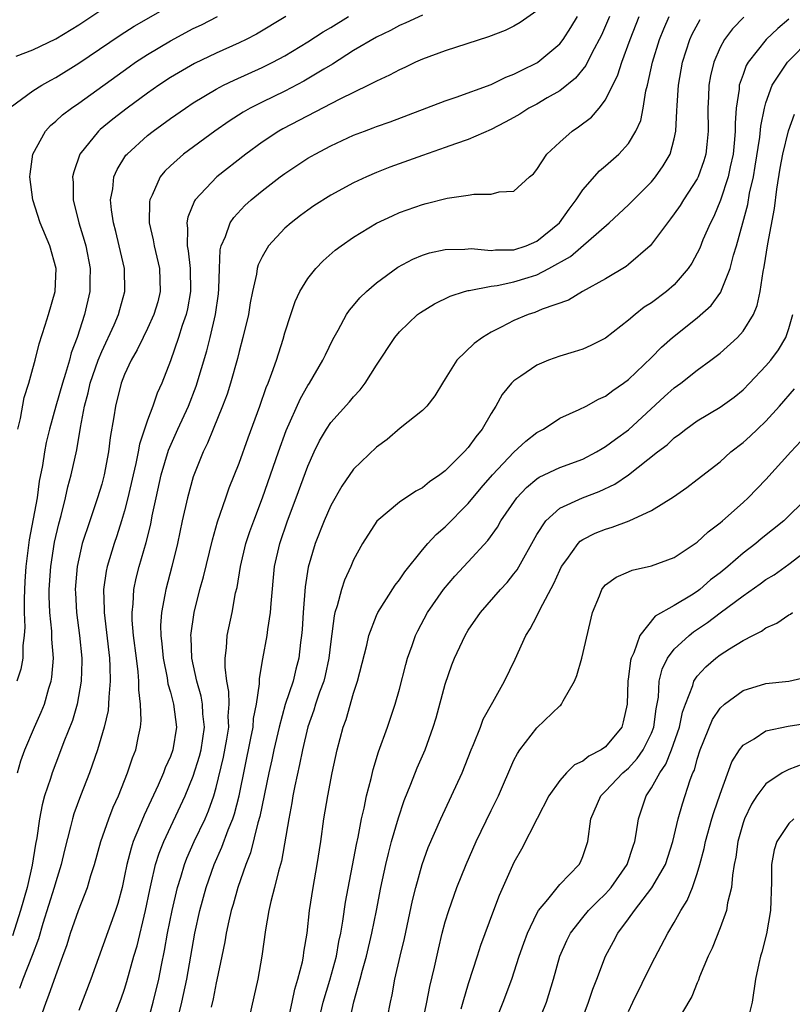
# Model space of a CAD drawing. Units: inches. Extents: x 2607000 to 2610000, y 1518000 to 1521000.
# Drawn here: x 2608624 to 2608691, y 1518189 to 1518275 of the extents above; entities that cross this region are included whole.
import ezdxf

# ---------------------------------------------------------------- set-up
doc = ezdxf.new("R2010")
doc.units = ezdxf.units.IN
doc.header["$MEASUREMENT"] = 0
doc.layers.add('LD26071518_2ft', color=73, linetype='Continuous')

msp = doc.modelspace()

# ---------------------------------------------------------------- linework, layer by layer
at = {"layer": 'LD26071518_2ft'}
for points, elevation in [([(2608623, 1518267.056), (2608625, 1518268.513), (2608625.765, 1518269), (2608626.551, 1518269.449), (2608627, 1518269.675), (2608629, 1518270.914), (2608632.616, 1518273.385), (2608633.843, 1518274.157), (2608638.772, 1518277)], 7498), ([(2608623.538, 1518271.538), (2608625, 1518272.081), (2608627, 1518273.037), (2608629, 1518274.274), (2608631, 1518275.601)], 7500), ([(2608659, 1518275.103), (2608657.559, 1518274.441), (2608657, 1518274.206), (2608656.223, 1518273.777), (2608655, 1518273.195), (2608653, 1518272.027), (2608651.161, 1518270.839), (2608650.406, 1518270.406), (2608648.656, 1518269.344), (2608647, 1518268.496), (2608645, 1518267.53), (2608643.952, 1518267), (2608643.346, 1518266.654), (2608642.124, 1518265.876), (2608640.866, 1518265), (2608638.156, 1518263), (2608637, 1518261.965), (2608636.508, 1518261.492), (2608636.106, 1518261), (2608635.412, 1518259.412), (2608635.196, 1518259), (2608635.166, 1518258.833), (2608635.144, 1518257), (2608635.505, 1518255.505), (2608635.571, 1518255), (2608636.058, 1518253), (2608636.119, 1518251), (2608635.89, 1518250.11), (2608635.563, 1518249), (2608635, 1518247.788), (2608634.609, 1518247), (2608634.095, 1518245.905), (2608633.56, 1518245), (2608633, 1518243.764), (2608632.707, 1518243), (2608632.191, 1518241), (2608632.059, 1518240.059), (2608631.742, 1518238.259), (2608631.603, 1518237), (2608631.219, 1518235), (2608631, 1518234.203), (2608630.635, 1518233), (2608629.95, 1518231), (2608629.308, 1518229), (2608629, 1518227.674), (2608628.864, 1518227), (2608628.697, 1518225), (2608628.709, 1518224.709), (2608628.801, 1518223), (2608629.063, 1518221), (2608629.252, 1518219), (2608629.257, 1518218.743), (2608629.217, 1518217), (2608628.87, 1518215), (2608628.44, 1518213.56), (2608627.695, 1518211.695), (2608627.321, 1518210.679), (2608626.663, 1518209), (2608626.522, 1518208.522), (2608626.014, 1518207), (2608625.791, 1518206.209), (2608625.567, 1518205), (2608625.34, 1518203.34), (2608625.23, 1518202.77), (2608624.935, 1518200.936), (2608624.484, 1518199), (2608623.92, 1518197), (2608623.208, 1518194.792)], 7490), ([(2608647.081, 1518275), (2608644.53, 1518273.47), (2608643.614, 1518273), (2608643, 1518272.702), (2608641, 1518271.802), (2608639.105, 1518270.895), (2608637, 1518269.669), (2608635.983, 1518269), (2608635, 1518268.313), (2608633.213, 1518267), (2608631.968, 1518266.032), (2608630.869, 1518265.132), (2608630.72, 1518265), (2608629.097, 1518263), (2608628.556, 1518261.445), (2608628.462, 1518261), (2608628.5, 1518260.5), (2608628.504, 1518259), (2608628.997, 1518257.003), (2608629.48, 1518255.48), (2608629.603, 1518255), (2608629.989, 1518253), (2608629.958, 1518251.958), (2608629.951, 1518251), (2608629.505, 1518249), (2608628.853, 1518247), (2608628.339, 1518245.661), (2608628.177, 1518245), (2608627.844, 1518243.844), (2608627.564, 1518243), (2608626.989, 1518241.012), (2608626.431, 1518239), (2608626.163, 1518237.837), (2608625.997, 1518237), (2608625.821, 1518235.821), (2608625.554, 1518234.446), (2608625.362, 1518233), (2608624.67, 1518229.33), (2608624.378, 1518227), (2608624.294, 1518225.706), (2608624.22, 1518224.22), (2608624.22, 1518223), (2608624.278, 1518221.722), (2608624.234, 1518221), (2608624.117, 1518220.116), (2608624.112, 1518219), (2608623.943, 1518218.057), (2608623.604, 1518217)], 7494), ([(2608623.65, 1518209), (2608623.943, 1518210.057), (2608624.288, 1518211), (2608625.136, 1518213), (2608625.711, 1518214.289), (2608625.994, 1518215), (2608626.387, 1518216.387), (2608626.592, 1518217), (2608626.653, 1518217.347), (2608626.781, 1518219), (2608626.656, 1518220.656), (2608626.64, 1518221.361), (2608626.463, 1518223), (2608626.41, 1518224.41), (2608626.41, 1518225), (2608626.546, 1518227), (2608626.879, 1518229.121), (2608627.256, 1518230.744), (2608627.465, 1518231.465), (2608627.849, 1518233), (2608628.048, 1518233.952), (2608628.346, 1518235), (2608628.824, 1518237.177), (2608629.147, 1518239.147), (2608629.5, 1518241), (2608629.827, 1518242.174), (2608630.008, 1518243), (2608630.686, 1518245), (2608631, 1518245.767), (2608632.092, 1518248.092), (2608632.48, 1518249), (2608632.58, 1518249.42), (2608633.033, 1518251), (2608632.995, 1518253), (2608632.538, 1518255), (2608632.238, 1518256.238), (2608632.035, 1518257), (2608631.858, 1518258.142), (2608631.783, 1518259), (2608631.964, 1518259.964), (2608632.057, 1518261), (2608632.341, 1518261.659), (2608633.115, 1518262.885), (2608633.211, 1518263), (2608635, 1518264.609), (2608635.491, 1518265), (2608637, 1518266.09), (2608638.305, 1518267), (2608639, 1518267.456), (2608641, 1518268.657), (2608641.649, 1518269), (2608642.554, 1518269.446), (2608645, 1518270.537), (2608645.953, 1518271), (2608647, 1518271.562), (2608649, 1518272.791), (2608650.331, 1518273.669), (2608651, 1518274.047), (2608652.561, 1518275)], 7492), ([(2608623.692, 1518239), (2608623.917, 1518239.917), (2608624.234, 1518241.766), (2608624.636, 1518243), (2608625, 1518244.276), (2608625.198, 1518245), (2608625.549, 1518246.451), (2608626.074, 1518248.074), (2608626.355, 1518249), (2608626.926, 1518251), (2608627.024, 1518253), (2608626.484, 1518255), (2608625.642, 1518257), (2608624.987, 1518259), (2608624.731, 1518261), (2608624.747, 1518261.253), (2608624.984, 1518263), (2608626.082, 1518265), (2608626.525, 1518265.475), (2608627, 1518265.856), (2608627.589, 1518266.411), (2608628.352, 1518267), (2608629, 1518267.441), (2608633.388, 1518270.612), (2608633.942, 1518271), (2608635, 1518271.698), (2608637, 1518272.886), (2608639, 1518273.943), (2608639.717, 1518274.283), (2608641.119, 1518275)], 7496), ([(2608669, 1518275.498), (2608667.534, 1518274.467), (2608667, 1518274.155), (2608666.224, 1518273.776), (2608664.787, 1518273.213), (2608661, 1518272.003), (2608659, 1518271.269), (2608658.4, 1518271), (2608657.457, 1518270.543), (2608657, 1518270.349), (2608656.128, 1518269.872), (2608655, 1518269.371), (2608654.292, 1518269), (2608651.783, 1518267.782), (2608646.81, 1518265.19), (2608646.479, 1518265), (2608645, 1518264.028), (2608643.589, 1518263), (2608641.047, 1518261), (2608639.159, 1518259), (2608639.094, 1518258.906), (2608638.511, 1518257.489), (2608638.433, 1518257), (2608638.506, 1518256.506), (2608638.455, 1518255), (2608638.553, 1518254.553), (2608638.711, 1518253), (2608638.757, 1518251), (2608638.502, 1518249.498), (2608638.383, 1518249), (2608638.041, 1518248.041), (2608637.716, 1518247), (2608637, 1518244.951), (2608636.246, 1518243), (2608635.856, 1518242.144), (2608635.459, 1518241), (2608635, 1518239.778), (2608634.308, 1518237.692), (2608634.199, 1518237), (2608633.995, 1518235.995), (2608633.75, 1518235), (2608633.292, 1518233), (2608633, 1518231.87), (2608632.743, 1518231), (2608632.318, 1518229.682), (2608632.077, 1518229), (2608631.478, 1518227), (2608631.392, 1518226.607), (2608631.17, 1518225), (2608631.222, 1518223.222), (2608631.213, 1518223), (2608631.671, 1518219), (2608631.717, 1518218.283), (2608631.74, 1518217), (2608631.61, 1518215.61), (2608631.603, 1518215), (2608631.553, 1518214.447), (2608631.227, 1518213), (2608630.638, 1518211), (2608629.926, 1518209), (2608629.143, 1518207), (2608628.574, 1518205.426), (2608628.449, 1518205), (2608628.288, 1518204.289), (2608627.747, 1518202.253), (2608627.475, 1518201), (2608627, 1518199.499), (2608626.863, 1518199), (2608625.857, 1518195.857), (2608625.468, 1518194.532), (2608624.93, 1518193.07), (2608624.124, 1518191), (2608623.827, 1518190.173)], 7488), ([(2608625.463, 1518187), (2608626.15, 1518189), (2608626.398, 1518189.602), (2608627, 1518191.309), (2608627.62, 1518193), (2608627.973, 1518194.027), (2608628.278, 1518195), (2608628.962, 1518197), (2608629.754, 1518199), (2608630.056, 1518200.057), (2608630.366, 1518201), (2608630.925, 1518203), (2608631.625, 1518205), (2608632.004, 1518205.997), (2608632.459, 1518207), (2608633.266, 1518209), (2608633.693, 1518210.308), (2608633.968, 1518211), (2608634.2, 1518212.2), (2608634.379, 1518213), (2608634.44, 1518213.56), (2608634.4, 1518215), (2608634.235, 1518216.235), (2608634.243, 1518217), (2608634.189, 1518217.811), (2608634.029, 1518219), (2608633.79, 1518221), (2608633.666, 1518222.334), (2608633.648, 1518223), (2608633.74, 1518223.74), (2608633.795, 1518225), (2608634.008, 1518225.992), (2608634.273, 1518227), (2608634.894, 1518229.106), (2608635.286, 1518230.714), (2608635.416, 1518231.416), (2608635.744, 1518233), (2608636.195, 1518235), (2608636.837, 1518237.162), (2608637.652, 1518239), (2608638.573, 1518241), (2608639.259, 1518242.741), (2608640.174, 1518245.826), (2608640.47, 1518247), (2608640.943, 1518249), (2608641.192, 1518250.808), (2608641.241, 1518251.241), (2608641.282, 1518253), (2608641.356, 1518254.644), (2608641.443, 1518255), (2608641.816, 1518255.816), (2608642.213, 1518257), (2608642.526, 1518257.473), (2608643.5, 1518258.5), (2608644.047, 1518259), (2608645, 1518259.783), (2608646.586, 1518261), (2608647, 1518261.303), (2608649, 1518262.625), (2608649.643, 1518263), (2608651, 1518263.718), (2608653, 1518264.637), (2608653.942, 1518265), (2608654.718, 1518265.282), (2608655, 1518265.402), (2608656.188, 1518265.812), (2608661, 1518267.634), (2608661.95, 1518267.95), (2608665, 1518269.078), (2608666.291, 1518269.709), (2608667, 1518269.969), (2608667.672, 1518270.328), (2608669, 1518270.95), (2608669.074, 1518271), (2608671, 1518272.616), (2608671.292, 1518273), (2608671.973, 1518274.027), (2608672.551, 1518275)], 7486), ([(2608675.354, 1518275), (2608674.631, 1518273.369), (2608673.794, 1518271.794), (2608673.276, 1518270.724), (2608672.384, 1518269.616), (2608671, 1518268.514), (2608669.888, 1518267.888), (2608669, 1518267.363), (2608668.308, 1518267), (2608667.511, 1518266.489), (2608667, 1518266.194), (2608666.234, 1518265.766), (2608665, 1518265.15), (2608663, 1518264.269), (2608661.89, 1518263.89), (2608661, 1518263.555), (2608659, 1518262.865), (2608656.161, 1518261.839), (2608655, 1518261.377), (2608654.13, 1518261), (2608653, 1518260.476), (2608651, 1518259.397), (2608649.534, 1518258.466), (2608649, 1518258.106), (2608648.363, 1518257.637), (2608647.53, 1518257), (2608647, 1518256.526), (2608645.571, 1518255), (2608645, 1518254.033), (2608644.662, 1518253.338), (2608644.573, 1518253), (2608644.505, 1518252.505), (2608644.159, 1518251), (2608643.973, 1518250.027), (2608643.813, 1518249), (2608643.338, 1518247), (2608643, 1518245.779), (2608642.851, 1518245.149), (2608642.254, 1518243), (2608641.952, 1518242.048), (2608641.553, 1518241), (2608640.724, 1518239), (2608640.245, 1518237.755), (2608639.866, 1518237), (2608639, 1518234.84), (2608638.478, 1518233), (2608638.028, 1518231), (2608637.618, 1518229), (2608637.13, 1518227), (2608636.595, 1518225), (2608636.527, 1518224.527), (2608636.222, 1518223), (2608636.145, 1518221.855), (2608636.167, 1518221), (2608636.259, 1518220.259), (2608636.366, 1518219), (2608636.714, 1518217.286), (2608636.781, 1518216.781), (2608637, 1518216.04), (2608637.276, 1518215), (2608637.529, 1518213), (2608637.203, 1518211), (2608637, 1518210.442), (2608636.554, 1518209.446), (2608636.396, 1518209), (2608635.918, 1518207.918), (2608634.696, 1518205.304), (2608634.31, 1518204.31), (2608633.757, 1518203), (2608633.565, 1518202.435), (2608633.194, 1518201), (2608633, 1518200.002), (2608632.775, 1518199), (2608632.407, 1518197.593), (2608632.214, 1518197), (2608630.056, 1518191), (2608629, 1518188.272)], 7484), ([(2608631.599, 1518186.401), (2608632.71, 1518189.29), (2608633, 1518190.135), (2608633.206, 1518190.794), (2608633.809, 1518193), (2608634.087, 1518193.913), (2608634.837, 1518197), (2608635.194, 1518198.806), (2608635.323, 1518199.323), (2608635.697, 1518201), (2608636.01, 1518201.99), (2608636.414, 1518203), (2608638.301, 1518207), (2608639, 1518208.705), (2608639.545, 1518210.456), (2608639.678, 1518211), (2608639.973, 1518213), (2608639.839, 1518214.161), (2608639.799, 1518215), (2608639.682, 1518215.682), (2608639.294, 1518217), (2608638.87, 1518219), (2608638.81, 1518220.81), (2608638.791, 1518221), (2608639.067, 1518223), (2608639.582, 1518225), (2608639.888, 1518226.112), (2608640.664, 1518229.336), (2608641.11, 1518230.89), (2608641.831, 1518233), (2608642.139, 1518233.861), (2608643, 1518236.031), (2608643.776, 1518238.224), (2608644.808, 1518241), (2608645.37, 1518242.63), (2608645.533, 1518243), (2608645.866, 1518243.865), (2608646.253, 1518245), (2608646.847, 1518246.847), (2608647, 1518247.387), (2608647.513, 1518249), (2608647.883, 1518250.117), (2608648.311, 1518251), (2608649, 1518252.138), (2608649.685, 1518253), (2608650.332, 1518253.668), (2608651.394, 1518254.606), (2608651.915, 1518255), (2608653, 1518255.744), (2608655, 1518256.964), (2608656.381, 1518257.619), (2608657, 1518257.888), (2608659, 1518258.605), (2608659.329, 1518258.671), (2608661.152, 1518259.152), (2608663, 1518259.401), (2608663.506, 1518259.505), (2608665, 1518259.485), (2608665.693, 1518259.693), (2608667, 1518259.764), (2608668.364, 1518261), (2608668.715, 1518261.285), (2608669, 1518261.636), (2608669.864, 1518263), (2608671, 1518264.048), (2608672.085, 1518265), (2608672.64, 1518265.36), (2608673.773, 1518266.227), (2608674.43, 1518267), (2608675, 1518267.733), (2608676.077, 1518269.923), (2608676.404, 1518271), (2608677.134, 1518273), (2608677.939, 1518275)], 7482), ([(2608635, 1518187.161), (2608635.494, 1518189), (2608635.979, 1518191), (2608636.219, 1518192.219), (2608636.497, 1518193.503), (2608636.755, 1518195), (2608637.142, 1518197), (2608637.606, 1518199), (2608637.897, 1518199.897), (2608638.222, 1518201), (2608638.44, 1518201.56), (2608639.076, 1518203), (2608640.022, 1518205), (2608640.317, 1518205.683), (2608640.792, 1518207), (2608641, 1518207.724), (2608641.638, 1518210.363), (2608641.927, 1518211.927), (2608642.089, 1518213), (2608642.048, 1518213.952), (2608642.129, 1518215), (2608642.104, 1518216.104), (2608641.925, 1518217), (2608641.778, 1518218.222), (2608641.786, 1518219), (2608641.912, 1518219.912), (2608641.97, 1518221), (2608642.39, 1518223), (2608642.697, 1518224.697), (2608642.815, 1518225.185), (2608643.109, 1518227), (2608643.6, 1518229), (2608643.945, 1518230.055), (2608644.282, 1518231), (2608645.043, 1518233), (2608646.434, 1518237), (2608647.12, 1518238.88), (2608648.345, 1518241.655), (2608649, 1518242.795), (2608649.14, 1518243), (2608650.32, 1518245), (2608650.528, 1518245.472), (2608651.176, 1518246.824), (2608651.639, 1518247.639), (2608652.376, 1518249), (2608652.626, 1518249.374), (2608653, 1518249.791), (2608653.548, 1518250.452), (2608654.112, 1518251), (2608655, 1518251.772), (2608656.861, 1518253.139), (2608658.165, 1518253.835), (2608659, 1518254.178), (2608659.616, 1518254.384), (2608661, 1518254.676), (2608662.698, 1518254.698), (2608663, 1518254.736), (2608663.256, 1518254.744), (2608665, 1518254.584), (2608665.372, 1518254.628), (2608667, 1518254.65), (2608668.071, 1518255), (2608669, 1518255.397), (2608670.967, 1518257), (2608671.806, 1518258.194), (2608672.434, 1518259), (2608673, 1518259.87), (2608674.473, 1518261.527), (2608675, 1518261.967), (2608676.143, 1518263), (2608677, 1518263.927), (2608677.654, 1518265), (2608678.068, 1518265.932), (2608678.273, 1518267), (2608678.521, 1518268.521), (2608678.647, 1518269), (2608679.101, 1518271), (2608679.71, 1518273), (2608680.079, 1518273.921), (2608680.543, 1518275)], 7480), ([(2608637.669, 1518187.669), (2608637.989, 1518189), (2608638.428, 1518191), (2608638.79, 1518193), (2608639.133, 1518195), (2608639.566, 1518197), (2608640.126, 1518199), (2608640.82, 1518201), (2608641.487, 1518202.513), (2608642.037, 1518204.038), (2608642.438, 1518205), (2608642.584, 1518205.416), (2608642.99, 1518207), (2608644.028, 1518212.028), (2608644.214, 1518213), (2608644.266, 1518213.733), (2608644.527, 1518215), (2608644.783, 1518216.783), (2608644.779, 1518217.221), (2608645.058, 1518218.942), (2608645.454, 1518221), (2608645.504, 1518221.504), (2608645.746, 1518223), (2608645.791, 1518223.791), (2608646.089, 1518227), (2608646.541, 1518229), (2608647.223, 1518231), (2608647.984, 1518233), (2608649, 1518235.772), (2608649.551, 1518237), (2608650.03, 1518237.97), (2608650.621, 1518239), (2608651, 1518239.572), (2608652.632, 1518241.368), (2608653, 1518241.824), (2608653.575, 1518242.425), (2608654.01, 1518243), (2608655, 1518244.564), (2608656.591, 1518247), (2608657, 1518247.496), (2608658.589, 1518249), (2608658.823, 1518249.178), (2608660.071, 1518249.93), (2608661.416, 1518250.584), (2608662.672, 1518251), (2608663, 1518251.091), (2608663.094, 1518251.094), (2608665, 1518251.475), (2608665.536, 1518251.536), (2608667, 1518251.838), (2608668.237, 1518252.237), (2608669, 1518252.462), (2608670.043, 1518253), (2608671.935, 1518254.065), (2608675.32, 1518257), (2608677, 1518258.567), (2608679, 1518260.586), (2608679.344, 1518261), (2608680.04, 1518261.96), (2608680.642, 1518263), (2608681, 1518264.317), (2608681.145, 1518265), (2608681.234, 1518266.766), (2608681.237, 1518267.237), (2608681.353, 1518269), (2608681.712, 1518271), (2608682.355, 1518273), (2608682.554, 1518273.446), (2608683.252, 1518274.748)], 7478), ([(2608687.068, 1518274.932), (2608686.07, 1518273.93), (2608685.375, 1518273), (2608685, 1518272.294), (2608684.445, 1518271), (2608684.166, 1518269.834), (2608684.022, 1518269), (2608683.987, 1518267.987), (2608683.922, 1518267), (2608683.954, 1518265), (2608683.826, 1518263.826), (2608683.758, 1518263), (2608683.59, 1518262.41), (2608683.076, 1518261), (2608683, 1518260.845), (2608681.8, 1518259), (2608681.502, 1518258.498), (2608681, 1518257.769), (2608680.67, 1518257.33), (2608680.395, 1518257), (2608679, 1518255.119), (2608678.886, 1518255), (2608677, 1518253.354), (2608676.802, 1518253.198), (2608675, 1518252.121), (2608672.978, 1518251), (2608671.747, 1518250.253), (2608669.448, 1518249.449), (2608668.819, 1518249.181), (2608668.244, 1518249), (2608667, 1518248.476), (2608665.887, 1518247.887), (2608665, 1518247.447), (2608664.255, 1518247), (2608663.527, 1518246.473), (2608662.01, 1518245), (2608661, 1518243.381), (2608660.745, 1518243), (2608660.102, 1518241.897), (2608659.38, 1518241), (2608659, 1518240.613), (2608657.074, 1518239.074), (2608655.914, 1518238.086), (2608655, 1518237.432), (2608653, 1518235.487), (2608651.974, 1518234.026), (2608651, 1518232.322), (2608650.413, 1518231), (2608649.632, 1518229), (2608649.04, 1518226.96), (2608648.767, 1518225.233), (2608648.581, 1518223), (2608648.498, 1518221.502), (2608648.456, 1518221), (2608648.369, 1518220.37), (2608648.223, 1518219), (2608647.956, 1518218.044), (2608647.708, 1518217), (2608647.033, 1518214.967), (2608646.485, 1518213), (2608646.023, 1518211), (2608645.85, 1518210.149), (2608645.592, 1518209), (2608644.815, 1518205.185), (2608644.647, 1518204.647), (2608643.987, 1518202.013), (2608643.575, 1518201), (2608642.875, 1518199), (2608642.477, 1518197.523), (2608642.31, 1518197), (2608642.095, 1518196.095), (2608641.873, 1518195), (2608641.757, 1518194.243), (2608641.503, 1518193), (2608641.067, 1518190.933), (2608641, 1518190.67), (2608640.722, 1518189.278), (2608640.546, 1518188.546)], 7476), ([(2608691, 1518274.758), (2608690.052, 1518273.948), (2608689.032, 1518273), (2608687.445, 1518271), (2608687.282, 1518270.718), (2608687, 1518269.951), (2608686.674, 1518269), (2608686.651, 1518268.651), (2608686.392, 1518267), (2608686.3, 1518265.7), (2608686.308, 1518265), (2608686.256, 1518264.256), (2608686.136, 1518263), (2608685.873, 1518261.873), (2608685.702, 1518261), (2608685.027, 1518258.973), (2608684.441, 1518257.559), (2608684.15, 1518257), (2608683.5, 1518255.5), (2608683.217, 1518254.783), (2608683, 1518254.338), (2608682.526, 1518253.474), (2608682.211, 1518253), (2608681, 1518251.589), (2608680.331, 1518251), (2608679, 1518250.017), (2608678.37, 1518249.63), (2608677.572, 1518249), (2608677, 1518248.514), (2608675, 1518246.942), (2608673.72, 1518246.28), (2608673, 1518245.973), (2608672.265, 1518245.735), (2608671, 1518245.364), (2608670.011, 1518245), (2608669, 1518244.583), (2608667.611, 1518243.611), (2608667, 1518243.207), (2608666.792, 1518243), (2608665.979, 1518242.021), (2608665.403, 1518241), (2608665, 1518240.359), (2608664.225, 1518239), (2608663.672, 1518238.328), (2608663, 1518237.386), (2608662.654, 1518237), (2608661, 1518235.366), (2608660.511, 1518235), (2608659.612, 1518234.388), (2608659, 1518233.879), (2608658.425, 1518233.575), (2608657, 1518232.627), (2608655.023, 1518230.977), (2608653.772, 1518229), (2608653, 1518227.58), (2608652.76, 1518227), (2608652.198, 1518225.802), (2608651.945, 1518225), (2608651.567, 1518223.567), (2608651.363, 1518223), (2608651.288, 1518222.712), (2608651, 1518220.474), (2608650.845, 1518219), (2608650.518, 1518217.482), (2608650.394, 1518217), (2608650.031, 1518216.031), (2608649.683, 1518215), (2608649.528, 1518214.472), (2608648.995, 1518213.005), (2608648.536, 1518211), (2608648.284, 1518209.716), (2608647.866, 1518207.867), (2608647.698, 1518207), (2608647.606, 1518206.394), (2608647.327, 1518205), (2608646.695, 1518201.305), (2608646.433, 1518200.433), (2608646.095, 1518199), (2608645.774, 1518197.774), (2608645.607, 1518197), (2608645.314, 1518195.314), (2608644.995, 1518193.005), (2608644.625, 1518191), (2608643.733, 1518187)], 7474), ([(2608647.241, 1518187.242), (2608647.634, 1518189), (2608647.862, 1518190.138), (2608648.128, 1518191), (2608648.525, 1518192.525), (2608648.616, 1518193), (2608648.657, 1518193.343), (2608648.93, 1518195), (2608649.144, 1518197), (2608649.461, 1518199), (2608649.829, 1518201), (2608650.137, 1518203), (2608650.408, 1518205), (2608650.733, 1518207), (2608651.127, 1518209), (2608651.569, 1518211), (2608652.092, 1518213), (2608652.336, 1518213.664), (2608653, 1518215.94), (2608653.349, 1518217), (2608654.138, 1518220.138), (2608654.326, 1518221), (2608655, 1518222.741), (2608655.117, 1518223), (2608656.631, 1518225.369), (2608657, 1518225.835), (2608657.466, 1518226.534), (2608659, 1518228.459), (2608659.472, 1518229), (2608660.207, 1518229.793), (2608661, 1518230.476), (2608663, 1518232.507), (2608664.138, 1518233.862), (2608665.134, 1518235), (2608667, 1518236.972), (2608668.045, 1518237.955), (2608669, 1518238.701), (2608669.571, 1518239), (2608671, 1518239.94), (2608672.694, 1518240.694), (2608673.29, 1518241), (2608674.392, 1518241.608), (2608675, 1518241.863), (2608675.624, 1518242.376), (2608676.565, 1518243), (2608677, 1518243.319), (2608679, 1518245.246), (2608679.868, 1518246.132), (2608680.838, 1518247), (2608683, 1518248.708), (2608684.225, 1518249.775), (2608685.066, 1518250.934), (2608685.132, 1518251.132), (2608685.871, 1518253), (2608686.176, 1518254.176), (2608686.437, 1518255), (2608686.993, 1518257.007), (2608687.413, 1518258.587), (2608687.573, 1518259.573), (2608687.9, 1518261), (2608688.071, 1518261.929), (2608688.477, 1518264.477), (2608688.558, 1518265.443), (2608688.872, 1518267), (2608689, 1518267.453), (2608689.556, 1518269), (2608690.875, 1518271), (2608691, 1518271.133), (2608692.825, 1518273)], 7472), ([(2608649.861, 1518187), (2608650.345, 1518189), (2608650.914, 1518190.914), (2608651.49, 1518193), (2608651.713, 1518194.287), (2608651.879, 1518195), (2608652.065, 1518196.065), (2608652.289, 1518197.711), (2608653.24, 1518202.76), (2608653.39, 1518203.39), (2608653.695, 1518205), (2608653.919, 1518205.919), (2608654.133, 1518207), (2608654.521, 1518208.521), (2608654.696, 1518209.304), (2608655.165, 1518210.835), (2608655.96, 1518213), (2608656.637, 1518215), (2608657, 1518216.304), (2608657.553, 1518218.447), (2608657.71, 1518219), (2608658.113, 1518220.113), (2608658.412, 1518221), (2608658.601, 1518221.399), (2608659.452, 1518223), (2608660.838, 1518225), (2608661.837, 1518226.163), (2608663, 1518227.403), (2608664.712, 1518229.288), (2608665.551, 1518230.449), (2608665.862, 1518231), (2608667.239, 1518233), (2608668.095, 1518233.905), (2608669, 1518234.648), (2608669.211, 1518234.789), (2608671, 1518235.634), (2608673, 1518236.386), (2608674.193, 1518237), (2608674.694, 1518237.306), (2608675, 1518237.465), (2608675.875, 1518238.125), (2608677, 1518238.938), (2608680.156, 1518241.844), (2608681, 1518242.589), (2608681.564, 1518243), (2608683, 1518244.129), (2608684.186, 1518245), (2608685, 1518245.636), (2608686.526, 1518247), (2608687, 1518247.532), (2608687.901, 1518249), (2608688.222, 1518249.778), (2608688.486, 1518251), (2608688.754, 1518252.754), (2608688.848, 1518253.152), (2608689.162, 1518255.162), (2608689.744, 1518258.256), (2608689.947, 1518259.947), (2608690.245, 1518261.755), (2608690.472, 1518263), (2608690.982, 1518265.018), (2608691.508, 1518266.491)], 7470), ([(2608652.58, 1518187), (2608653.021, 1518189.021), (2608653.582, 1518191), (2608653.773, 1518191.773), (2608654.122, 1518193), (2608654.6, 1518195), (2608655.002, 1518197), (2608655.383, 1518199), (2608655.81, 1518201), (2608656.035, 1518201.965), (2608656.314, 1518203), (2608656.913, 1518205.086), (2608657.417, 1518206.583), (2608658.004, 1518208.004), (2608658.557, 1518209.443), (2608659.235, 1518211), (2608659.957, 1518213), (2608660.198, 1518213.801), (2608661, 1518216.748), (2608661.577, 1518218.423), (2608661.794, 1518219), (2608662.725, 1518221), (2608663, 1518221.444), (2608664.078, 1518223), (2608665.823, 1518225), (2608666.393, 1518225.607), (2608667, 1518226.357), (2608667.277, 1518226.724), (2608669, 1518229.812), (2608669.778, 1518231), (2608671, 1518232.093), (2608672.973, 1518233), (2608674.447, 1518233.553), (2608675.81, 1518234.19), (2608677, 1518235.011), (2608679.544, 1518237), (2608680.371, 1518237.629), (2608681, 1518238.244), (2608681.446, 1518238.554), (2608682.013, 1518239), (2608683, 1518239.708), (2608685, 1518240.915), (2608686.214, 1518241.786), (2608687, 1518242.419), (2608687.572, 1518243), (2608689, 1518244.503), (2608689.419, 1518245), (2608690.098, 1518245.902), (2608690.747, 1518247), (2608691, 1518247.784), (2608691.352, 1518249)], 7468), ([(2608655.685, 1518186.315), (2608656.211, 1518189), (2608656.36, 1518189.64), (2608656.609, 1518191), (2608657.064, 1518193), (2608657.451, 1518194.549), (2608658.152, 1518197.848), (2608658.427, 1518199), (2608658.975, 1518201), (2608659.518, 1518202.482), (2608660.609, 1518205), (2608661.554, 1518207), (2608662.466, 1518209), (2608663.26, 1518211), (2608663.466, 1518211.465), (2608664.069, 1518213), (2608664.314, 1518213.686), (2608665.155, 1518215.155), (2608666.175, 1518217), (2608667.092, 1518218.908), (2608668.049, 1518221), (2608668.426, 1518221.574), (2608669, 1518222.677), (2608669.283, 1518223.283), (2608670.487, 1518225.513), (2608671, 1518226.689), (2608671.156, 1518227), (2608671.616, 1518227.616), (2608672.591, 1518229), (2608672.787, 1518229.213), (2608673, 1518229.352), (2608674.097, 1518229.903), (2608675, 1518230.276), (2608675.57, 1518230.43), (2608677.052, 1518231), (2608679, 1518231.896), (2608680.919, 1518233.081), (2608682.094, 1518233.906), (2608683, 1518234.584), (2608685, 1518236.15), (2608685.948, 1518237), (2608687, 1518237.815), (2608687.627, 1518238.373), (2608688.271, 1518239), (2608689, 1518239.675), (2608690.189, 1518241), (2608691.501, 1518242.499)], 7466), ([(2608658.638, 1518185.362), (2608659.399, 1518189), (2608659.651, 1518190.349), (2608660.051, 1518192.051), (2608660.396, 1518193.604), (2608660.735, 1518195), (2608661, 1518196.008), (2608661.3, 1518197), (2608662.002, 1518199), (2608662.812, 1518201), (2608663.709, 1518203), (2608665, 1518205.719), (2608665.636, 1518207), (2608667, 1518210.113), (2608667.298, 1518210.703), (2608667.501, 1518211), (2608669, 1518212.931), (2608671, 1518214.851), (2608671.086, 1518214.914), (2608671.153, 1518215), (2608671.285, 1518215.285), (2608672.289, 1518217), (2608672.502, 1518217.498), (2608672.939, 1518219), (2608673.842, 1518223), (2608674.454, 1518224.454), (2608674.669, 1518225), (2608674.803, 1518225.196), (2608675, 1518225.399), (2608675.912, 1518226.088), (2608677, 1518226.546), (2608677.321, 1518226.679), (2608679, 1518227.075), (2608681, 1518227.801), (2608683, 1518229.116), (2608683.963, 1518230.036), (2608685, 1518230.823), (2608685.206, 1518231), (2608687, 1518232.579), (2608687.458, 1518233), (2608689, 1518234.594), (2608691.164, 1518237), (2608692.052, 1518237.948)], 7464), ([(2608692.596, 1518233), (2608690.569, 1518231), (2608688.591, 1518229.409), (2608688.11, 1518229), (2608687, 1518228.156), (2608685.673, 1518227), (2608685, 1518226.449), (2608684.172, 1518225.829), (2608683.233, 1518225), (2608683, 1518224.827), (2608682.514, 1518224.514), (2608681, 1518223.603), (2608679.336, 1518222.664), (2608678.001, 1518221), (2608677.475, 1518219.475), (2608677.238, 1518219), (2608677.187, 1518218.813), (2608677, 1518217.382), (2608676.934, 1518217), (2608676.881, 1518215), (2608676.538, 1518213.462), (2608676.403, 1518213), (2608675, 1518211.285), (2608674.616, 1518211), (2608673.549, 1518210.452), (2608673, 1518210.03), (2608672.293, 1518209.707), (2608671.585, 1518209), (2608671, 1518208.337), (2608670.052, 1518207), (2608669.012, 1518205.013), (2608667.663, 1518202.337), (2608667, 1518201.167), (2608665.695, 1518198.305), (2608665.197, 1518197), (2608664.078, 1518193.922), (2608663.79, 1518193), (2608663, 1518190.603), (2608662.529, 1518189), (2608662.373, 1518188.373)], 7462), ([(2608665.189, 1518186.811), (2608666.059, 1518189), (2608666.802, 1518191), (2608667.467, 1518193), (2608667.859, 1518194.141), (2608668.174, 1518195), (2608669, 1518196.739), (2608669.148, 1518197), (2608669.942, 1518197.941), (2608671, 1518199.246), (2608672.69, 1518201), (2608672.797, 1518201.203), (2608673, 1518201.706), (2608673.441, 1518203), (2608673.699, 1518205), (2608674.571, 1518207), (2608675, 1518207.402), (2608676.503, 1518209), (2608677, 1518209.423), (2608677.753, 1518210.247), (2608678.269, 1518211), (2608679, 1518212.454), (2608679.217, 1518213), (2608679.417, 1518214.583), (2608679.613, 1518215.613), (2608679.689, 1518217), (2608679.944, 1518218.056), (2608680.404, 1518219), (2608681, 1518219.785), (2608682.287, 1518221), (2608682.685, 1518221.315), (2608683.888, 1518222.112), (2608685, 1518222.976), (2608687, 1518224.455), (2608688.505, 1518225.495), (2608689, 1518225.872), (2608689.711, 1518226.289), (2608691, 1518227.219), (2608693, 1518228.766)], 7460), ([(2608669.02, 1518186.98), (2608669.832, 1518189), (2608670.458, 1518191), (2608671.015, 1518193), (2608671.614, 1518194.386), (2608671.921, 1518195), (2608673, 1518196.372), (2608673.516, 1518197), (2608674.253, 1518197.747), (2608675, 1518198.449), (2608675.267, 1518198.733), (2608675.487, 1518199), (2608676.889, 1518201), (2608677.403, 1518202.597), (2608677.549, 1518203), (2608677.673, 1518203.672), (2608677.861, 1518205), (2608678.537, 1518207), (2608679, 1518207.682), (2608679.723, 1518209), (2608680.254, 1518209.746), (2608680.754, 1518211), (2608681.451, 1518213), (2608681.713, 1518214.287), (2608681.969, 1518215), (2608682.619, 1518216.619), (2608682.716, 1518217), (2608682.81, 1518217.19), (2608683, 1518217.424), (2608683.751, 1518218.249), (2608684.626, 1518219), (2608685, 1518219.287), (2608685.831, 1518219.831), (2608687, 1518220.553), (2608687.85, 1518221), (2608688.625, 1518221.375), (2608689, 1518221.657), (2608689.949, 1518222.051), (2608691, 1518222.793), (2608691.141, 1518222.859), (2608691.331, 1518223)], 7458), ([(2608672.284, 1518185.716), (2608673.518, 1518189), (2608673.884, 1518190.116), (2608674.236, 1518191), (2608674.995, 1518193), (2608675.702, 1518194.298), (2608676.062, 1518195), (2608677, 1518196.265), (2608677.517, 1518197), (2608679.043, 1518198.957), (2608680.217, 1518201), (2608680.872, 1518203), (2608681.33, 1518205), (2608681.702, 1518206.298), (2608682.39, 1518208.39), (2608682.629, 1518209), (2608682.751, 1518209.249), (2608683, 1518210.196), (2608683.256, 1518211), (2608684.346, 1518213.654), (2608685, 1518214.656), (2608685.368, 1518215), (2608687, 1518216.193), (2608689, 1518216.792), (2608691, 1518216.996), (2608692.633, 1518217.366)], 7456), ([(2608677, 1518188.183), (2608677.381, 1518189), (2608679, 1518192.299), (2608680.426, 1518195), (2608681, 1518195.94), (2608681.579, 1518197), (2608682.134, 1518197.866), (2608682.574, 1518199), (2608683, 1518200.207), (2608683.239, 1518201), (2608683.614, 1518202.386), (2608683.733, 1518203), (2608684.289, 1518205), (2608684.451, 1518205.549), (2608685, 1518207.142), (2608686.029, 1518209.971), (2608686.694, 1518211), (2608687, 1518211.406), (2608687.973, 1518211.973), (2608689, 1518212.661), (2608690.937, 1518213.063), (2608693, 1518213.392)], 7454), ([(2608692.233, 1518209.767), (2608691, 1518209.298), (2608690.424, 1518209), (2608689, 1518208.043), (2608688.208, 1518207), (2608687.73, 1518206.269), (2608687.125, 1518205), (2608687, 1518204.633), (2608686.543, 1518203), (2608686.366, 1518201.634), (2608686.229, 1518201), (2608686.066, 1518200.066), (2608685.994, 1518199), (2608685.658, 1518197.658), (2608685.558, 1518197), (2608685, 1518195.476), (2608684.297, 1518193.704), (2608683.955, 1518193), (2608683.196, 1518191.196), (2608683.102, 1518190.898), (2608683, 1518190.686), (2608682.521, 1518189.479), (2608681, 1518186.903)], 7452), ([(2608691.447, 1518205), (2608691, 1518204.59), (2608689.962, 1518203), (2608689.72, 1518202.28), (2608689.5, 1518201), (2608689.486, 1518199.486), (2608689.397, 1518197), (2608689.051, 1518194.949), (2608688.64, 1518193.36), (2608688.513, 1518193), (2608688.368, 1518192.368), (2608688.097, 1518191), (2608687.809, 1518189), (2608687.289, 1518187)], 7450)]:
    msp.add_lwpolyline(points, dxfattribs=dict(at, elevation=elevation))

doc.saveas('drawing.dxf')
